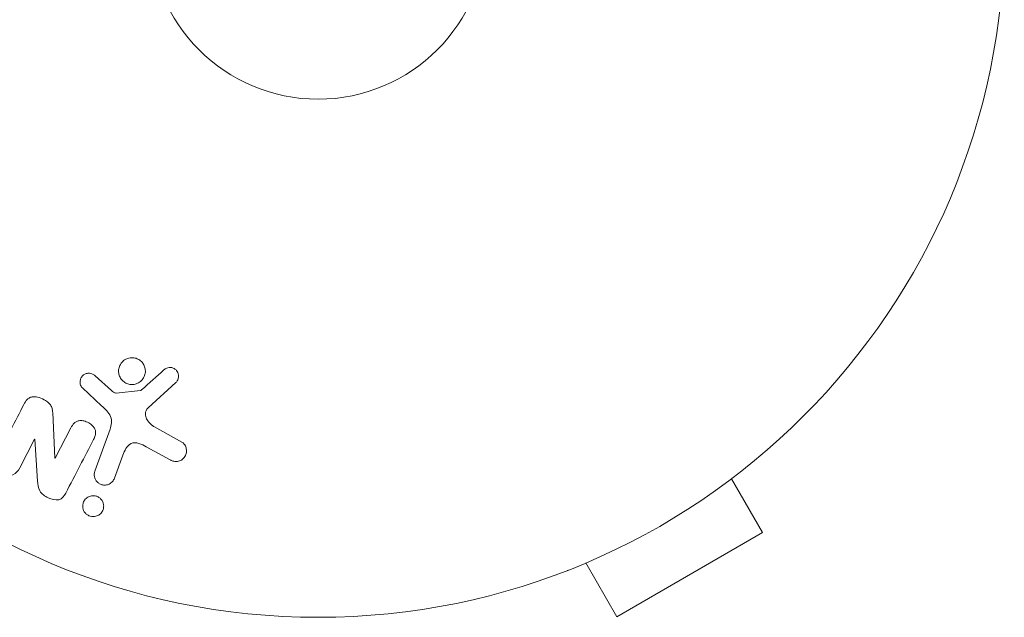
# Model space of a CAD drawing. Units: millimetres. Extents: x -3620 to 3893, y -4604 to 4289.
# Drawn here: x 914 to 990, y -594 to -548 of the extents above; entities that cross this region are included whole.
import ezdxf

# ---------------------------------------------------------------- set-up
doc = ezdxf.new("R2010")
doc.units = ezdxf.units.MM
doc.header["$LTSCALE"] = 20
doc.layers.add('2d', color=230, linetype='Continuous')

msp = doc.modelspace()

# ---------------------------------------------------------------- linework, layer by layer
at = {"layer": '2d', "lineweight": 0}
for p, q in [((919.818, -575.36), (921.08, -576.492)), ((920.315, -577.663), (918.833, -576.296)), ((926.047, -575.878), (923.91, -577.833)), ((921.444, -576.683), (923.308, -576.488)), ((916.537, -578.195), (916.708, -581.718)), ((916.723, -581.726), (917.947, -579.375)), ((919.794, -582.71), (920.969, -579.482)), ((924.402, -579.301), (926.515, -580.472)), ((915.142, -580.246), (913.988, -582.463)), ((915.372, -583.482), (915.158, -580.254)), ((925.618, -581.844), (923.768, -580.833)), ((921.958, -581.48), (921.31, -583.262)), ((970.168, -582.38), (970.126, -582.404)), ((970.168, -582.38), (970.164, -582.373)), ((968.969, -583.303), (971.369, -587.46)), ((960.11, -593.96), (971.369, -587.46)), ((957.71, -589.803), (960.11, -593.96)), ((956.311, -590.38), (956.308, -590.373)), ((956.353, -590.356), (956.311, -590.38))]:
    msp.add_line(p, q, dxfattribs=at)
for radius in [53, 13]:
    msp.add_circle((937.039, -541), radius, dxfattribs=at)
msp.add_ellipse((916.297, -580.847), major_axis=(72.727, -37.859), ratio=0, start_param=-1.586672, end_param=-1.586454, dxfattribs=at)
at = {"layer": '2d', "lineweight": 0, "extrusion": (0, 0, -1)}
msp.add_ellipse((916.028, -581.364), major_axis=(-72.442, 37.711), ratio=0, start_param=-1.580394, end_param=-1.580187, dxfattribs=at)
at = {"layer": '2d', "lineweight": 0}
for points, knots in [([(922.906, -575.999), (922.802, -576.025), (922.691, -576.034), (922.581, -576.026), (922.471, -576.017), (922.36, -575.99), (922.258, -575.947), (922.159, -575.905), (922.065, -575.847), (921.985, -575.777), (921.904, -575.708), (921.835, -575.626), (921.78, -575.537), (921.723, -575.444), (921.681, -575.343), (921.656, -575.239), (921.628, -575.128), (921.62, -575.013), (921.63, -574.901), (921.641, -574.781), (921.673, -574.663), (921.724, -574.554), (921.777, -574.441), (921.852, -574.335), (921.944, -574.247), (922.035, -574.16), (922.145, -574.087), (922.264, -574.038), (922.313, -574.018), (922.363, -574.001), (922.415, -573.989)], [0, 0, 0, 0, 0.0492127, 0.0492127, 0.0492127, 0.0985629, 0.0985629, 0.0985629, 0.1461901, 0.1461901, 0.1461901, 0.1936729, 0.1936729, 0.1936729, 0.2434261, 0.2434261, 0.2434261, 0.2970519, 0.2970519, 0.2970519, 0.3548805, 0.3548805, 0.3548805, 0.415485, 0.415485, 0.415485, 0.4757831, 0.4757831, 0.4757831, 0.5, 0.5, 0.5, 0.5]), ([(922.415, -573.989), (922.484, -573.972), (922.556, -573.962), (922.627, -573.959), (922.742, -573.955), (922.861, -573.971), (922.972, -574.006), (923.076, -574.039), (923.176, -574.089), (923.264, -574.152), (923.35, -574.214), (923.428, -574.29), (923.49, -574.374), (923.555, -574.46), (923.605, -574.557), (923.64, -574.656), (923.676, -574.763), (923.695, -574.875), (923.696, -574.985), (923.697, -575.104), (923.677, -575.223), (923.639, -575.333), (923.598, -575.451), (923.535, -575.562), (923.455, -575.658), (923.374, -575.755), (923.273, -575.839), (923.16, -575.901), (923.081, -575.944), (922.995, -575.978), (922.906, -575.999)], [0.5, 0.5, 0.5, 0.5, 0.5325, 0.5325, 0.5325, 0.5843306, 0.5843306, 0.5843306, 0.6325858, 0.6325858, 0.6325858, 0.6798809, 0.6798809, 0.6798809, 0.7287596, 0.7287596, 0.7287596, 0.781079, 0.781079, 0.781079, 0.8376169, 0.8376169, 0.8376169, 0.8975665, 0.8975665, 0.8975665, 0.9583179, 0.9583179, 0.9583179, 1, 1, 1, 1]), ([(925.128, -574.898), (925.191, -574.842), (925.262, -574.793), (925.342, -574.759), (925.402, -574.733), (925.468, -574.716), (925.535, -574.71), (925.602, -574.705), (925.671, -574.711), (925.738, -574.726), (925.805, -574.742), (925.871, -574.768), (925.931, -574.803), (925.994, -574.839), (926.052, -574.887), (926.098, -574.941), (926.141, -574.992), (926.175, -575.049), (926.2, -575.109), (926.228, -575.174), (926.245, -575.244), (926.253, -575.313), (926.262, -575.395), (926.257, -575.48), (926.237, -575.56), (926.216, -575.641), (926.179, -575.719), (926.129, -575.787), (926.105, -575.82), (926.077, -575.851), (926.047, -575.878)], [0, 0, 0, 0, 0.121966, 0.121966, 0.121966, 0.214779, 0.214779, 0.214779, 0.307643, 0.307643, 0.307643, 0.401902, 0.401902, 0.401902, 0.50199, 0.50199, 0.50199, 0.594015, 0.594015, 0.594015, 0.695052, 0.695052, 0.695052, 0.816614, 0.816614, 0.816614, 0.940808, 0.940808, 0.940808, 1, 1, 1, 1]), ([(918.833, -576.296), (918.789, -576.255), (918.752, -576.206), (918.725, -576.153), (918.698, -576.102), (918.679, -576.046), (918.668, -575.99), (918.651, -575.906), (918.65, -575.819), (918.663, -575.736), (918.676, -575.652), (918.703, -575.57), (918.744, -575.496), (918.787, -575.418), (918.847, -575.347), (918.92, -575.292), (918.983, -575.245), (919.056, -575.208), (919.134, -575.183), (919.213, -575.158), (919.3, -575.146), (919.386, -575.152), (919.446, -575.156), (919.507, -575.17), (919.563, -575.192), (919.634, -575.221), (919.7, -575.264), (919.76, -575.312), (919.78, -575.328), (919.799, -575.344), (919.818, -575.36)], [0, 0, 0, 0, 0.082221, 0.082221, 0.082221, 0.163511, 0.163511, 0.163511, 0.287426, 0.287426, 0.287426, 0.413061, 0.413061, 0.413061, 0.546586, 0.546586, 0.546586, 0.661904, 0.661904, 0.661904, 0.780544, 0.780544, 0.780544, 0.862621, 0.862621, 0.862621, 0.966358, 0.966358, 0.966358, 1, 1, 1, 1]), ([(923.308, -576.488), (923.328, -576.486), (923.348, -576.48), (923.366, -576.472), (923.382, -576.464), (923.396, -576.454), (923.409, -576.443)], [0, 0, 0, 0, 0.529214, 0.529214, 0.529214, 1, 1, 1, 1]), ([(914.317, -577.565), (914.387, -577.43), (914.469, -577.297), (914.577, -577.187), (914.634, -577.129), (914.7, -577.077), (914.775, -577.04), (914.851, -577.002), (914.937, -576.979), (915.025, -576.972), (915.133, -576.962), (915.246, -576.974), (915.355, -576.998), (915.537, -577.037), (915.717, -577.109), (915.883, -577.198), (916.002, -577.263), (916.118, -577.339), (916.217, -577.431), (916.291, -577.5), (916.356, -577.58), (916.404, -577.666), (916.451, -577.752), (916.484, -577.845), (916.504, -577.938), (916.523, -578.023), (916.533, -578.11), (916.537, -578.195)], [0, 0, 0, 0, 0.1575, 0.1575, 0.1575, 0.241033, 0.241033, 0.241033, 0.325709, 0.325709, 0.325709, 0.429473, 0.429473, 0.429473, 0.603377, 0.603377, 0.603377, 0.728155, 0.728155, 0.728155, 0.821685, 0.821685, 0.821685, 0.914881, 0.914881, 0.914881, 1, 1, 1, 1]), ([(921.08, -576.492), (921.108, -576.517), (921.136, -576.544), (921.165, -576.569), (921.202, -576.6), (921.241, -576.63), (921.284, -576.652), (921.312, -576.666), (921.341, -576.676), (921.371, -576.681), (921.395, -576.685), (921.42, -576.686), (921.444, -576.683)], [0, 0, 0, 0, 0.271486, 0.271486, 0.271486, 0.613888, 0.613888, 0.613888, 0.826923, 0.826923, 0.826923, 1, 1, 1, 1]), ([(920.969, -579.482), (921.082, -579.17), (921.133, -578.823), (920.869, -578.171), (920.585, -577.912), (920.315, -577.663)], [0, 0, 0, 0, 0.5, 0.5, 1, 1, 1, 1]), ([(923.91, -577.833), (923.843, -577.894), (923.786, -577.967), (923.748, -578.048), (923.713, -578.124), (923.695, -578.208), (923.694, -578.292), (923.693, -578.364), (923.706, -578.438), (923.727, -578.509), (923.762, -578.623), (923.82, -578.732), (923.891, -578.832), (923.994, -578.978), (924.124, -579.111), (924.272, -579.218), (924.314, -579.248), (924.357, -579.276), (924.402, -579.301)], [0, 0, 0, 0, 0.155271, 0.155271, 0.155271, 0.300602, 0.300602, 0.300602, 0.425017, 0.425017, 0.425017, 0.625972, 0.625972, 0.625972, 0.919161, 0.919161, 0.919161, 1, 1, 1, 1]), ([(917.947, -579.375), (918.015, -579.243), (918.093, -579.112), (918.201, -579.007), (918.256, -578.953), (918.32, -578.906), (918.391, -578.873), (918.463, -578.841), (918.545, -578.822), (918.627, -578.815), (918.73, -578.807), (918.837, -578.817), (918.94, -578.84), (919.071, -578.869), (919.2, -578.92), (919.316, -578.987), (919.434, -579.054), (919.543, -579.139), (919.632, -579.238), (919.697, -579.309), (919.753, -579.388), (919.792, -579.473), (919.825, -579.544), (919.846, -579.62), (919.853, -579.695), (919.86, -579.787), (919.848, -579.879), (919.824, -579.966), (919.794, -580.077), (919.747, -580.183), (919.694, -580.284)], [0, 0, 0, 0, 0.149047, 0.149047, 0.149047, 0.224258, 0.224258, 0.224258, 0.300011, 0.300011, 0.300011, 0.394683, 0.394683, 0.394683, 0.514913, 0.514913, 0.514913, 0.635701, 0.635701, 0.635701, 0.72283, 0.72283, 0.72283, 0.796261, 0.796261, 0.796261, 0.886016, 0.886016, 0.886016, 1, 1, 1, 1]), ([(923.768, -580.833), (923.586, -580.733), (923.4, -580.639), (922.999, -580.515), (922.775, -580.5), (922.42, -580.669), (922.293, -580.821), (922.095, -581.136), (922.022, -581.306), (921.958, -581.48)], [0, 0, 0, 0, 0.25, 0.25, 0.5, 0.5, 0.75, 0.75, 1, 1, 1, 1]), ([(926.515, -580.472), (926.577, -580.506), (926.632, -580.552), (926.678, -580.603), (926.723, -580.654), (926.759, -580.712), (926.787, -580.771), (926.831, -580.864), (926.857, -580.964), (926.867, -581.062), (926.876, -581.163), (926.869, -581.265), (926.845, -581.362), (926.818, -581.469), (926.77, -581.572), (926.701, -581.66), (926.64, -581.737), (926.562, -581.805), (926.475, -581.859), (926.388, -581.911), (926.288, -581.951), (926.184, -581.968), (926.112, -581.98), (926.036, -581.98), (925.963, -581.969), (925.87, -581.954), (925.78, -581.923), (925.695, -581.883), (925.669, -581.871), (925.644, -581.858), (925.618, -581.844)], [0, 0, 0, 0, 0.078905, 0.078905, 0.078905, 0.156895, 0.156895, 0.156895, 0.278767, 0.278767, 0.278767, 0.402824, 0.402824, 0.402824, 0.540222, 0.540222, 0.540222, 0.661123, 0.661123, 0.661123, 0.781936, 0.781936, 0.781936, 0.864404, 0.864404, 0.864404, 0.968184, 0.968184, 0.968184, 1, 1, 1, 1]), ([(913.988, -582.463), (913.871, -582.687), (913.717, -582.902), (913.223, -583.101), (912.905, -583.066), (912.383, -582.801), (912.165, -582.562), (912.034, -582.034), (912.123, -581.779), (912.241, -581.553)], [0, 0, 0, 0, 0.25, 0.25, 0.5, 0.5, 0.75, 0.75, 1, 1, 1, 1]), ([(921.31, -583.262), (921.275, -583.357), (921.222, -583.446), (921.154, -583.523), (921.085, -583.6), (920.999, -583.665), (920.903, -583.712), (920.814, -583.755), (920.712, -583.783), (920.608, -583.79), (920.518, -583.797), (920.424, -583.788), (920.335, -583.763), (920.256, -583.741), (920.179, -583.706), (920.111, -583.661), (920.045, -583.618), (919.985, -583.565), (919.936, -583.507), (919.884, -583.445), (919.842, -583.376), (919.811, -583.305), (919.777, -583.226), (919.756, -583.143), (919.749, -583.061), (919.74, -582.968), (919.748, -582.875), (919.77, -582.787), (919.777, -582.761), (919.785, -582.735), (919.794, -582.71)], [0, 0, 0, 0, 0.128283, 0.128283, 0.128283, 0.257197, 0.257197, 0.257197, 0.376438, 0.376438, 0.376438, 0.47937, 0.47937, 0.47937, 0.570293, 0.570293, 0.570293, 0.657943, 0.657943, 0.657943, 0.74995, 0.74995, 0.74995, 0.851832, 0.851832, 0.851832, 0.966572, 0.966572, 0.966572, 1, 1, 1, 1]), ([(917.544, -584.414), (917.429, -584.634), (917.273, -584.86), (916.751, -584.986), (916.452, -584.896), (915.933, -584.649), (915.683, -584.478), (915.411, -584.005), (915.389, -583.739), (915.372, -583.482)], [0, 0, 0, 0, 0.25, 0.25, 0.5, 0.5, 0.75, 0.75, 1, 1, 1, 1]), ([(919.671, -586.229), (919.594, -586.23), (919.514, -586.219), (919.438, -586.196), (919.362, -586.174), (919.288, -586.14), (919.222, -586.097), (919.157, -586.054), (919.099, -586.002), (919.05, -585.945), (918.998, -585.884), (918.956, -585.817), (918.925, -585.747), (918.891, -585.669), (918.869, -585.586), (918.861, -585.505), (918.851, -585.412), (918.858, -585.318), (918.879, -585.23), (918.903, -585.131), (918.946, -585.036), (919.005, -584.953), (919.066, -584.867), (919.146, -584.79), (919.24, -584.732), (919.327, -584.678), (919.429, -584.638), (919.537, -584.621), (919.576, -584.615), (919.616, -584.611), (919.657, -584.611)], [0, 0, 0, 0, 0.0433665, 0.0433665, 0.0433665, 0.0868094, 0.0868094, 0.0868094, 0.1295054, 0.1295054, 0.1295054, 0.1746613, 0.1746613, 0.1746613, 0.2253036, 0.2253036, 0.2253036, 0.2831823, 0.2831823, 0.2831823, 0.3477345, 0.3477345, 0.3477345, 0.4147773, 0.4147773, 0.4147773, 0.4773892, 0.4773892, 0.4773892, 0.5, 0.5, 0.5, 0.5]), ([(919.657, -584.611), (919.712, -584.61), (919.768, -584.615), (919.823, -584.626), (919.904, -584.642), (919.985, -584.672), (920.058, -584.712), (920.126, -584.75), (920.189, -584.798), (920.242, -584.853), (920.298, -584.909), (920.344, -584.973), (920.38, -585.039), (920.419, -585.113), (920.446, -585.192), (920.461, -585.271), (920.478, -585.361), (920.479, -585.452), (920.466, -585.54), (920.451, -585.638), (920.418, -585.734), (920.369, -585.82), (920.317, -585.911), (920.245, -585.994), (920.159, -586.061), (920.077, -586.124), (919.977, -586.175), (919.87, -586.203), (919.807, -586.219), (919.739, -586.228), (919.671, -586.229)], [0.5, 0.5, 0.5, 0.5, 0.5308264, 0.5308264, 0.5308264, 0.5764939, 0.5764939, 0.5764939, 0.619222, 0.619222, 0.619222, 0.6634255, 0.6634255, 0.6634255, 0.7123401, 0.7123401, 0.7123401, 0.7680844, 0.7680844, 0.7680844, 0.8308981, 0.8308981, 0.8308981, 0.8977418, 0.8977418, 0.8977418, 0.9621491, 0.9621491, 0.9621491, 1, 1, 1, 1])]:
    msp.add_open_spline(points, degree=3, knots=knots, dxfattribs=at)
for points in [[(925.128, -574.898), (924.568, -575.401), (923.995, -575.917), (923.409, -576.443)], [(914.317, -577.565), (913.652, -578.842), (912.959, -580.174), (912.241, -581.553)], [(917.544, -584.414), (918.289, -582.984), (919.007, -581.604), (919.694, -580.284)]]:
    msp.add_open_spline(points, degree=3, dxfattribs=at)

doc.saveas('drawing.dxf')
